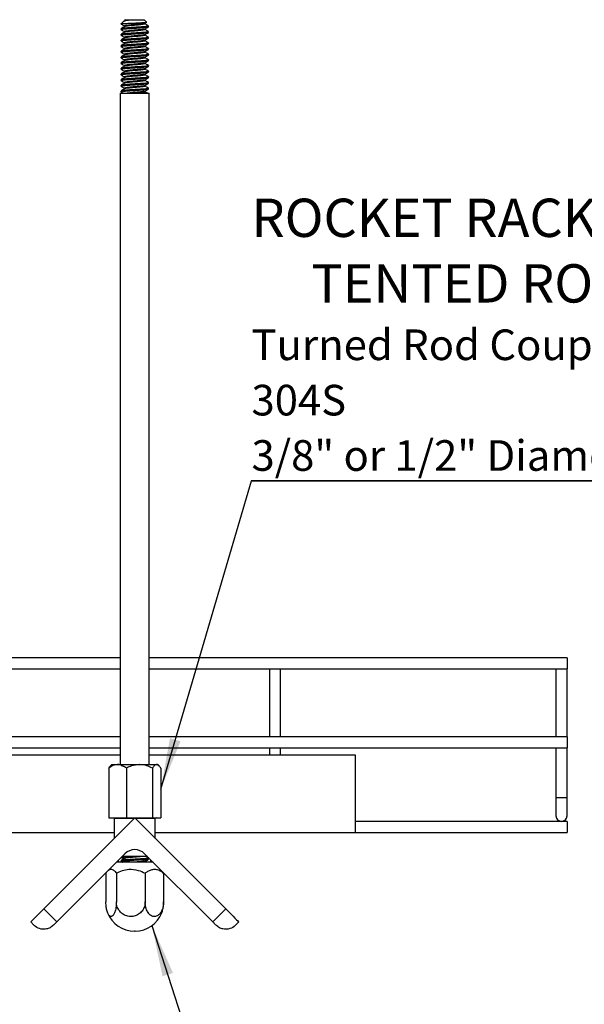
# Model space of a CAD drawing. Units: inches. Extents: x 0.5 to 11.3, y 0.5 to 8.2.
# Drawn here: x 7.9 to 9.5, y 3.7 to 6.3 of the extents above; entities that cross this region are included whole.
import ezdxf

# ---------------------------------------------------------------- set-up
doc = ezdxf.new("R2010")
doc.units = ezdxf.units.IN
doc.header["$MEASUREMENT"] = 0
doc.linetypes.add('SLD-Solid', pattern=[0])
doc.layers.add('FORMAT', color=7, linetype='SLD-Solid')
doc.styles.add('SLDTEXTSTYLE0', font='TXT', dxfattribs={"width": 0.7})

# ---------------------------------------------------------------- blocks, each defined once
blk = doc.blocks.new('SW_NOTE_0_11')
at = {"layer": 'FORMAT', "color": 0}
for p, q in [((-0.0005, -0.6332), (1.775, -0.6332)), ((1.775, -0.6332), (-0.0005, -0.6332)), ((-0.0005, -0.6332), (1.775, -0.6332)), ((1.775, -0.6332), (-0.0005, -0.6332)), ((-0.0005, -0.6332), (1.775, -0.6332)), ((1.775, -0.6332), (-0.0005, -0.6332))]:
    blk.add_line(p, q, dxfattribs=at)
at = {"layer": 'FORMAT', "color": 0, "attachment_point": 1, "style": 'SLDTEXTSTYLE0'}
for s, insert, char_height in [('ROCKET RACK', (0, 0.1343), 0.104167), ('TENTED ROD COUPLING', (0.1628, -0.044), 0.104167), ('Turned Rod Coupling for Tented Mount', (0, -0.2213), 0.083333), ('304S', (0, -0.3718), 0.08333), ('3/8" or 1/2" Diameters', (0, -0.5223), 0.083333)]:
    blk.add_mtext(s, dxfattribs=dict(at, insert=insert, char_height=char_height))

msp = doc.modelspace()

# ---------------------------------------------------------------- linework, layer by layer
at = {"color": 7, "linetype": 'SLD-Solid', "lineweight": 25}
for p, q in [((8.2042, 6.3441), (8.2026, 6.3425)), ((8.2042, 6.3441), (8.2473, 6.3441)), ((8.2473, 6.3441), (8.2561, 6.3441)), ((8.2625, 6.3377), (8.2561, 6.3441)), ((8.1926, 6.3192), (8.1926, 6.3173)), ((8.1977, 6.3376), (8.1929, 6.3328)), ((8.203, 6.3408), (8.199, 6.3384)), ((8.2026, 6.3423), (8.2026, 6.3406)), ((8.2026, 6.3269), (8.2026, 6.3252)), ((8.2027, 6.3424), (8.2028, 6.3425)), ((8.2576, 6.3327), (8.2576, 6.3344)), ((8.2576, 6.3173), (8.2576, 6.319)), ((8.2676, 6.325), (8.2676, 6.3269)), ((8.1926, 6.3038), (8.1926, 6.3019)), ((8.2026, 6.3115), (8.2026, 6.3098)), ((8.2026, 6.2961), (8.2026, 6.2944)), ((8.2576, 6.3019), (8.2576, 6.3036)), ((8.2676, 6.3096), (8.2676, 6.3115)), ((8.2676, 6.2942), (8.2676, 6.2961)), ((8.1926, 6.2884), (8.1926, 6.2865)), ((8.1926, 6.2731), (8.1926, 6.2711)), ((8.2026, 6.2807), (8.2026, 6.279)), ((8.2026, 6.2654), (8.2026, 6.2636)), ((8.2576, 6.2865), (8.2576, 6.2883)), ((8.2576, 6.2711), (8.2576, 6.2729)), ((8.2676, 6.2788), (8.2676, 6.2808)), ((8.2676, 6.2634), (8.2676, 6.2654)), ((8.1926, 6.2577), (8.1926, 6.2558)), ((8.1926, 6.2423), (8.1926, 6.2404)), ((8.2026, 6.25), (8.2026, 6.2483)), ((8.2576, 6.2557), (8.2576, 6.2575)), ((8.2576, 6.2404), (8.2576, 6.2421)), ((8.2676, 6.2481), (8.2676, 6.25)), ((8.1926, 6.2269), (8.1926, 6.225)), ((8.1926, 6.2115), (8.1926, 6.2096)), ((8.2026, 6.2346), (8.2026, 6.2329)), ((8.2026, 6.2192), (8.2026, 6.2175)), ((8.2576, 6.225), (8.2576, 6.2267)), ((8.2576, 6.2096), (8.2576, 6.2113)), ((8.2676, 6.2327), (8.2676, 6.2346)), ((8.2676, 6.2173), (8.2676, 6.2192)), ((8.1926, 6.1961), (8.1926, 6.1942)), ((8.2026, 6.2038), (8.2026, 6.2021)), ((8.2026, 6.1884), (8.2026, 6.1867)), ((8.2576, 6.1942), (8.2576, 6.1959)), ((8.2676, 6.2019), (8.2676, 6.2038)), ((8.2676, 6.1865), (8.2676, 6.1884)), ((8.1926, 6.1808), (8.1926, 6.1788)), ((8.1926, 6.1654), (8.1926, 6.1634)), ((8.2026, 6.1731), (8.2026, 6.1713)), ((8.2026, 6.1577), (8.2026, 6.156)), ((8.2576, 6.1788), (8.2576, 6.1806)), ((8.2576, 6.1634), (8.2576, 6.1652)), ((8.2676, 6.1711), (8.2676, 6.1731)), ((8.2676, 6.1558), (8.2676, 6.1577)), ((8.1906, 6.1441), (8.1906, 4.3191)), ((8.1906, 6.1441), (8.2562, 6.1441)), ((8.1926, 6.15), (8.1926, 6.1481)), ((8.2562, 6.1441), (8.2696, 6.1441)), ((8.2576, 6.1481), (8.2576, 6.1498)), ((8.2696, 4.3191), (8.2696, 6.1441)), ((8.1906, 4.6097), (7.0551, 4.6097)), ((9.4051, 4.6097), (8.2696, 4.6097)), ((9.4051, 4.6097), (9.4051, 4.5797)), ((7.8483, 4.5797), (8.1906, 4.5797)), ((8.2696, 4.5797), (8.5967, 4.5797)), ((8.5967, 4.5797), (8.5967, 4.3947)), ((8.5967, 4.5797), (8.6117, 4.5797)), ((8.6117, 4.5797), (8.6267, 4.5797)), ((8.6267, 4.3947), (8.6267, 4.5797)), ((8.6267, 4.5797), (9.3751, 4.5797)), ((9.3751, 4.5797), (9.3751, 4.3947)), ((9.3751, 4.5797), (9.3901, 4.5797)), ((9.3901, 4.5797), (9.4051, 4.5797)), ((9.4051, 4.3947), (9.4051, 4.5797)), ((8.1906, 4.3947), (7.0551, 4.3947)), ((9.4051, 4.3947), (8.2696, 4.3947)), ((9.4051, 4.3947), (9.4051, 4.3647)), ((7.0551, 4.3647), (8.1906, 4.3647)), ((8.2696, 4.3647), (9.4051, 4.3647)), ((8.5967, 4.3647), (8.5967, 4.3447)), ((8.6267, 4.3447), (8.6267, 4.3647)), ((9.3751, 4.3647), (9.3751, 4.2297)), ((9.4051, 4.2297), (9.4051, 4.3647)), ((8.1906, 4.3447), (7.6301, 4.3447)), ((8.8301, 4.3447), (8.2696, 4.3447)), ((8.8301, 4.2397), (8.8301, 4.3447)), ((8.1676, 4.3191), (8.1643, 4.3157)), ((8.1676, 4.3191), (8.1834, 4.3191)), ((8.1834, 4.3191), (8.2427, 4.3191)), ((8.193, 4.317), (8.1958, 4.3153)), ((8.2427, 4.3191), (8.2895, 4.3191)), ((8.2895, 4.3191), (8.2926, 4.3191)), ((8.296, 4.3157), (8.2926, 4.3191)), ((8.1595, 4.3094), (8.1595, 4.1741)), ((8.2074, 4.3094), (8.2074, 4.1741)), ((8.2781, 4.3094), (8.2781, 4.1741)), ((8.3008, 4.3094), (8.3008, 4.1741)), ((8.8301, 4.1347), (8.8301, 4.2397)), ((9.3751, 4.2297), (9.3751, 4.1797)), ((9.4051, 4.1797), (9.4051, 4.2297)), ((8.2301, 4.1741), (7.9827, 3.9266)), ((8.1595, 4.1741), (8.2074, 4.1741)), ((8.1743, 4.1721), (8.1743, 4.1183)), ((8.2074, 4.1741), (8.2781, 4.1741)), ((8.2301, 4.1741), (8.4776, 3.9266)), ((8.2781, 4.1741), (8.3008, 4.1741)), ((8.2859, 4.1183), (8.2859, 4.1721)), ((9.4051, 4.1647), (8.8301, 4.1647)), ((9.4051, 4.1647), (9.4051, 4.1347)), ((7.6301, 4.1347), (8.1743, 4.1347)), ((8.2859, 4.1347), (8.8301, 4.1347)), ((8.8301, 4.1347), (9.4051, 4.1347)), ((8.018, 3.8912), (8.2036, 4.0768)), ((8.2414, 4.0691), (8.1955, 4.0691)), ((8.2646, 4.0691), (8.2414, 4.0691)), ((8.4423, 3.8912), (8.2567, 4.0768)), ((8.2801, 4.0534), (8.1801, 4.0534)), ((8.1861, 4.0534), (8.1861, 4.0593)), ((8.1926, 4.0577), (8.1926, 4.0558)), ((8.1926, 4.0558), (8.1926, 4.0552)), ((8.1928, 4.055), (8.1956, 4.0534)), ((8.193, 4.0554), (8.1965, 4.0534)), ((8.2008, 4.063), (8.2008, 4.0625)), ((8.2026, 4.0654), (8.2026, 4.0636)), ((8.2576, 4.0557), (8.2576, 4.0575)), ((8.2576, 4.0561), (8.259, 4.0566)), ((8.2621, 4.0534), (8.2576, 4.056)), ((8.2589, 4.055), (8.2595, 4.0552)), ((8.2595, 4.0552), (8.2595, 4.0566)), ((8.2628, 4.0534), (8.2595, 4.0553)), ((8.2666, 4.0627), (8.2676, 4.063)), ((8.2676, 4.0634), (8.2676, 4.0654)), ((8.2676, 4.0614), (8.2676, 4.063)), ((8.2736, 4.0534), (8.2736, 4.0599)), ((8.2742, 4.0534), (8.2742, 4.0593)), ((8.1517, 4.024), (8.1517, 3.9458)), ((8.1801, 4.024), (8.1801, 3.9458)), ((8.2585, 4.024), (8.2585, 3.9458)), ((8.3085, 4.024), (8.3038, 4.0295)), ((8.3085, 4.024), (8.3085, 3.9458)), ((7.9473, 3.8912), (7.9827, 3.9266)), ((7.9827, 3.9266), (8.018, 3.8912)), ((8.4423, 3.8912), (8.4776, 3.9266)), ((7.9561, 3.8824), (7.9473, 3.8912)), ((8.513, 3.8912), (8.5041, 3.8824)), ((8.2311, 3.8659), (8.2291, 3.8659))]:
    msp.add_line(p, q, dxfattribs=at)
at = {"color": 8, "linetype": 'SLD-Solid', "lineweight": 25}
for p, q in [((9.3751, 4.2297), (9.3901, 4.2297)), ((9.3901, 4.2297), (9.4051, 4.2297)), ((8.2281, 4.1721), (8.1743, 4.1721)), ((8.2414, 4.1721), (8.2321, 4.1721)), ((8.2859, 4.1721), (8.2414, 4.1721))]:
    msp.add_line(p, q, dxfattribs=at)
at = {"color": 7, "linetype": 'SLD-Solid', "lineweight": 25, "flags": 128}
for points in [[(8.4776, 3.9266), (8.4845, 3.9197), (8.4912, 3.9131), (8.4973, 3.9069), (8.5026, 3.9016), (8.507, 3.8972), (8.5103, 3.8939), (8.5123, 3.8919), (8.513, 3.8912)], [(8.018, 3.8912), (8.0169, 3.8901), (8.0158, 3.889), (8.0147, 3.8879), (8.0136, 3.8868), (8.0124, 3.8857), (8.0113, 3.8846), (8.0103, 3.8835), (8.0092, 3.8824)], [(8.4511, 3.8824), (8.45, 3.8835), (8.4489, 3.8846), (8.4478, 3.8857), (8.4467, 3.8868), (8.4456, 3.8879), (8.4445, 3.889), (8.4434, 3.8901), (8.4423, 3.8912)]]:
    msp.add_lwpolyline(points, dxfattribs=at)
at = {"color": 7, "linetype": 'SLD-Solid', "lineweight": 25}
for centre, radius, start, end in [((9.3901, 4.1797), 0.015, 180, 270), ((9.3901, 4.1797), 0.015, 270, 0), ((8.1723, 4.1721), 0.002, 0, 90), ((8.2879, 4.1721), 0.002, 90, 180), ((8.2301, 4.0503), 0.0375, 45, 135), ((8.2308, 3.9458), 0.08, 201.585, 268.8437), ((8.2295, 3.9458), 0.08, 271.1563, 338.3145)]:
    msp.add_arc(centre, radius, start, end, dxfattribs=at)
for points, knots in [([(8.1934, 6.3323), (8.1931, 6.3324), (8.1928, 6.3325), (8.1927, 6.3325), (8.1927, 6.3325)], [0, 0, 0, 0, 0.8301642, 1, 1, 1, 1]), ([(8.203, 6.3254), (8.2013, 6.3244), (8.1979, 6.3224), (8.1946, 6.3205), (8.1929, 6.3195)], [0, 0, 0, 0, 0.49962, 1, 1, 1, 1]), ([(8.193, 6.3326), (8.1933, 6.3328), (8.194, 6.3331), (8.2, 6.3336), (8.2092, 6.3341), (8.2207, 6.3347), (8.2329, 6.3352), (8.2444, 6.3357), (8.254, 6.3363), (8.2602, 6.3368), (8.2631, 6.3372), (8.2624, 6.3374), (8.2622, 6.3375)], [0, 0, 0, 0, 0.094464, 0.208299, 0.322213, 0.432555, 0.541411, 0.650335, 0.755999, 0.859878, 0.963812, 1, 1, 1, 1]), ([(8.193, 6.3323), (8.1947, 6.3314), (8.1979, 6.3295), (8.2011, 6.3276), (8.2026, 6.3267)], [0, 0, 0, 0, 0.518828, 1, 1, 1, 1]), ([(8.2672, 6.3269), (8.2673, 6.3268), (8.2682, 6.3265), (8.2643, 6.3258), (8.2556, 6.3248), (8.2425, 6.3238), (8.2276, 6.323), (8.2131, 6.3219), (8.2013, 6.321), (8.1938, 6.3201), (8.1933, 6.3195), (8.1931, 6.3192)], [0, 0, 0, 0, 0.0221185, 0.1444207, 0.2706713, 0.3969205, 0.519224, 0.6465815, 0.7706716, 0.8947584, 1, 1, 1, 1]), ([(8.1931, 6.3173), (8.1933, 6.3176), (8.1938, 6.3182), (8.2013, 6.3191), (8.2131, 6.32), (8.2276, 6.321), (8.2425, 6.3219), (8.2556, 6.3229), (8.2643, 6.3239), (8.2682, 6.3245), (8.2673, 6.3249), (8.2672, 6.325)], [0, 0, 0, 0, 0.105242, 0.229328, 0.353419, 0.480776, 0.60308, 0.729329, 0.855579, 0.977882, 1, 1, 1, 1]), ([(8.2127, 6.3425), (8.2101, 6.3419), (8.205, 6.3408), (8.1997, 6.339), (8.1984, 6.3379), (8.1978, 6.3374)], [0, 0, 0, 0, 0.342985, 0.6963, 1, 1, 1, 1]), ([(8.2571, 6.3343), (8.2565, 6.334), (8.2553, 6.3335), (8.2487, 6.3325), (8.2392, 6.3315), (8.2283, 6.3307), (8.2177, 6.3296), (8.2095, 6.3287), (8.2045, 6.328), (8.2027, 6.3273), (8.2027, 6.327), (8.2027, 6.3269)], [0, 0, 0, 0, 0.104858, 0.236705, 0.368556, 0.496255, 0.629271, 0.758845, 0.86148, 0.96765, 1, 1, 1, 1]), ([(8.2571, 6.3189), (8.2565, 6.3186), (8.2553, 6.3181), (8.2487, 6.3172), (8.2392, 6.3161), (8.2283, 6.3153), (8.2177, 6.3142), (8.2095, 6.3134), (8.2045, 6.3126), (8.2027, 6.3119), (8.2027, 6.3116), (8.2027, 6.3115)], [0, 0, 0, 0, 0.104858, 0.236705, 0.368556, 0.496255, 0.629271, 0.758845, 0.86148, 0.96765, 1, 1, 1, 1]), ([(8.2028, 6.3425), (8.2029, 6.3425), (8.2035, 6.3425), (8.2061, 6.3425), (8.2103, 6.3425), (8.2127, 6.3425)], [0, 0, 0, 0, 0.178221, 0.53736, 1, 1, 1, 1]), ([(8.2127, 6.3425), (8.2116, 6.3424), (8.2079, 6.342), (8.204, 6.3414), (8.2036, 6.3409), (8.2035, 6.3408)], [0, 0, 0, 0, 0.223553, 0.755784, 1, 1, 1, 1]), ([(8.2573, 6.3327), (8.2574, 6.3326), (8.2581, 6.3322), (8.2552, 6.3316), (8.2488, 6.3306), (8.2392, 6.3296), (8.2291, 6.3288), (8.2199, 6.3279), (8.2136, 6.3272), (8.2079, 6.3266), (8.204, 6.326), (8.2036, 6.3255), (8.2035, 6.3254)], [0, 0, 0, 0, 0.022611, 0.151082, 0.283727, 0.416376, 0.544847, 0.650356, 0.755068, 0.809824, 0.940184, 1, 1, 1, 1]), ([(8.2573, 6.3173), (8.2574, 6.3172), (8.2581, 6.3168), (8.2552, 6.3162), (8.2488, 6.3152), (8.2392, 6.3142), (8.2291, 6.3134), (8.2199, 6.3125), (8.2136, 6.3119), (8.2079, 6.3112), (8.204, 6.3106), (8.2036, 6.3101), (8.2035, 6.31)], [0, 0, 0, 0, 0.022611, 0.151082, 0.283727, 0.416376, 0.544847, 0.650356, 0.755068, 0.809824, 0.940184, 1, 1, 1, 1]), ([(8.2574, 6.3342), (8.259, 6.3352), (8.2608, 6.3362), (8.2625, 6.3373), (8.2626, 6.3373)], [0, 0, 0, 0, 0.958456, 1, 1, 1, 1]), ([(8.2574, 6.3189), (8.259, 6.3198), (8.2624, 6.3218), (8.2658, 6.3237), (8.2674, 6.3247)], [0, 0, 0, 0, 0.499457, 1, 1, 1, 1]), ([(8.2674, 6.3272), (8.2657, 6.3282), (8.2625, 6.3301), (8.2592, 6.332), (8.2576, 6.3329)], [0, 0, 0, 0, 0.516968, 1, 1, 1, 1]), ([(8.2674, 6.3118), (8.2657, 6.3128), (8.2625, 6.3147), (8.2592, 6.3166), (8.2576, 6.3175)], [0, 0, 0, 0, 0.516973, 1, 1, 1, 1]), ([(8.203, 6.31), (8.2013, 6.309), (8.1979, 6.3071), (8.1946, 6.3051), (8.1929, 6.3041)], [0, 0, 0, 0, 0.499615, 1, 1, 1, 1]), ([(8.203, 6.2946), (8.2013, 6.2936), (8.1979, 6.2917), (8.1946, 6.2897), (8.1929, 6.2887)], [0, 0, 0, 0, 0.499615, 1, 1, 1, 1]), ([(8.193, 6.317), (8.1947, 6.316), (8.1979, 6.3141), (8.2011, 6.3122), (8.2026, 6.3113)], [0, 0, 0, 0, 0.518828, 1, 1, 1, 1]), ([(8.193, 6.3016), (8.1947, 6.3006), (8.1979, 6.2987), (8.2011, 6.2968), (8.2026, 6.2959)], [0, 0, 0, 0, 0.518828, 1, 1, 1, 1]), ([(8.2672, 6.3115), (8.2673, 6.3115), (8.2682, 6.3111), (8.2643, 6.3105), (8.2556, 6.3095), (8.2425, 6.3085), (8.2276, 6.3076), (8.2131, 6.3065), (8.2013, 6.3056), (8.1938, 6.3047), (8.1933, 6.3041), (8.1931, 6.3038)], [0, 0, 0, 0, 0.022118, 0.144421, 0.270671, 0.39692, 0.519224, 0.646581, 0.770672, 0.894758, 1, 1, 1, 1]), ([(8.1931, 6.3019), (8.1933, 6.3022), (8.1938, 6.3028), (8.2013, 6.3037), (8.2131, 6.3046), (8.2276, 6.3057), (8.2425, 6.3065), (8.2556, 6.3075), (8.2643, 6.3085), (8.2682, 6.3092), (8.2673, 6.3095), (8.2672, 6.3096)], [0, 0, 0, 0, 0.1052416, 0.2293284, 0.3534185, 0.4807761, 0.6030796, 0.7293288, 0.8555793, 0.9778816, 1, 1, 1, 1]), ([(8.2672, 6.2961), (8.2673, 6.2961), (8.2682, 6.2957), (8.2643, 6.2951), (8.2556, 6.2941), (8.2425, 6.2931), (8.2276, 6.2922), (8.2131, 6.2912), (8.2013, 6.2902), (8.1938, 6.2893), (8.1933, 6.2887), (8.1931, 6.2884)], [0, 0, 0, 0, 0.022119, 0.144421, 0.270671, 0.39692, 0.519224, 0.646581, 0.770672, 0.894758, 1, 1, 1, 1]), ([(8.1931, 6.2865), (8.1933, 6.2868), (8.1938, 6.2874), (8.2013, 6.2883), (8.2131, 6.2892), (8.2276, 6.2903), (8.2425, 6.2911), (8.2556, 6.2921), (8.2643, 6.2932), (8.2682, 6.2938), (8.2673, 6.2942), (8.2672, 6.2942)], [0, 0, 0, 0, 0.105242, 0.229328, 0.353419, 0.480776, 0.60308, 0.729329, 0.855579, 0.977881, 1, 1, 1, 1]), ([(8.2571, 6.3035), (8.2565, 6.3033), (8.2553, 6.3027), (8.2487, 6.3018), (8.2392, 6.3008), (8.2283, 6.2999), (8.2177, 6.2988), (8.2095, 6.298), (8.2045, 6.2972), (8.2027, 6.2966), (8.2027, 6.2962), (8.2027, 6.2961)], [0, 0, 0, 0, 0.104858, 0.236705, 0.368556, 0.496255, 0.629271, 0.758845, 0.86148, 0.96765, 1, 1, 1, 1]), ([(8.2573, 6.3019), (8.2574, 6.3018), (8.2581, 6.3015), (8.2552, 6.3008), (8.2488, 6.2998), (8.2392, 6.2988), (8.2291, 6.298), (8.2199, 6.2972), (8.2136, 6.2965), (8.2079, 6.2958), (8.204, 6.2952), (8.2036, 6.2948), (8.2035, 6.2946)], [0, 0, 0, 0, 0.022611, 0.151082, 0.283727, 0.416376, 0.544847, 0.650356, 0.755069, 0.809824, 0.940184, 1, 1, 1, 1]), ([(8.2574, 6.3035), (8.259, 6.3044), (8.2624, 6.3064), (8.2658, 6.3084), (8.2674, 6.3093)], [0, 0, 0, 0, 0.499457, 1, 1, 1, 1]), ([(8.2574, 6.2881), (8.259, 6.2891), (8.2624, 6.291), (8.2658, 6.293), (8.2674, 6.294)], [0, 0, 0, 0, 0.499447, 1, 1, 1, 1]), ([(8.2674, 6.2964), (8.2657, 6.2974), (8.2625, 6.2993), (8.2592, 6.3012), (8.2576, 6.3021)], [0, 0, 0, 0, 0.516973, 1, 1, 1, 1]), ([(8.203, 6.2792), (8.2013, 6.2782), (8.1979, 6.2763), (8.1946, 6.2743), (8.1929, 6.2734)], [0, 0, 0, 0, 0.499615, 1, 1, 1, 1]), ([(8.203, 6.2638), (8.2013, 6.2629), (8.1979, 6.2609), (8.1946, 6.2589), (8.1929, 6.258)], [0, 0, 0, 0, 0.49962, 1, 1, 1, 1]), ([(8.193, 6.2862), (8.1947, 6.2852), (8.1979, 6.2833), (8.2011, 6.2815), (8.2026, 6.2806)], [0, 0, 0, 0, 0.518828, 1, 1, 1, 1]), ([(8.193, 6.2708), (8.1947, 6.2698), (8.1979, 6.268), (8.2011, 6.2661), (8.2026, 6.2652)], [0, 0, 0, 0, 0.518828, 1, 1, 1, 1]), ([(8.2672, 6.2808), (8.2673, 6.2807), (8.2682, 6.2803), (8.2643, 6.2797), (8.2556, 6.2787), (8.2425, 6.2777), (8.2276, 6.2768), (8.2131, 6.2758), (8.2013, 6.2748), (8.1938, 6.274), (8.1933, 6.2733), (8.1931, 6.2731)], [0, 0, 0, 0, 0.022119, 0.144421, 0.270671, 0.39692, 0.519224, 0.646581, 0.770672, 0.894758, 1, 1, 1, 1]), ([(8.1931, 6.2711), (8.1933, 6.2714), (8.1938, 6.272), (8.2013, 6.2729), (8.2131, 6.2738), (8.2276, 6.2749), (8.2425, 6.2758), (8.2556, 6.2768), (8.2643, 6.2778), (8.2682, 6.2784), (8.2673, 6.2788), (8.2672, 6.2788)], [0, 0, 0, 0, 0.105242, 0.229328, 0.353419, 0.480776, 0.60308, 0.729329, 0.855579, 0.977881, 1, 1, 1, 1]), ([(8.2672, 6.2654), (8.2673, 6.2653), (8.2682, 6.2649), (8.2643, 6.2643), (8.2556, 6.2633), (8.2425, 6.2623), (8.2276, 6.2614), (8.2131, 6.2604), (8.2013, 6.2595), (8.1938, 6.2586), (8.1933, 6.258), (8.1931, 6.2577)], [0, 0, 0, 0, 0.022119, 0.144421, 0.270671, 0.396921, 0.519224, 0.646581, 0.770672, 0.894758, 1, 1, 1, 1]), ([(8.1931, 6.2558), (8.1933, 6.256), (8.1938, 6.2567), (8.2013, 6.2575), (8.2131, 6.2585), (8.2276, 6.2595), (8.2425, 6.2604), (8.2556, 6.2614), (8.2643, 6.2624), (8.2682, 6.263), (8.2673, 6.2634), (8.2672, 6.2634)], [0, 0, 0, 0, 0.1052416, 0.2293283, 0.3534184, 0.4807759, 0.6030795, 0.7293288, 0.8555793, 0.9778815, 1, 1, 1, 1]), ([(8.2571, 6.2881), (8.2565, 6.2879), (8.2553, 6.2873), (8.2487, 6.2864), (8.2392, 6.2854), (8.2283, 6.2845), (8.2177, 6.2835), (8.2095, 6.2826), (8.2045, 6.2818), (8.2027, 6.2812), (8.2027, 6.2808), (8.2027, 6.2807)], [0, 0, 0, 0, 0.104858, 0.236705, 0.368556, 0.496255, 0.629271, 0.758845, 0.86148, 0.96765, 1, 1, 1, 1]), ([(8.2571, 6.2727), (8.2565, 6.2725), (8.2553, 6.2719), (8.2487, 6.271), (8.2392, 6.27), (8.2283, 6.2691), (8.2177, 6.2681), (8.2095, 6.2672), (8.2045, 6.2664), (8.2027, 6.2658), (8.2027, 6.2654), (8.2027, 6.2654)], [0, 0, 0, 0, 0.1048578, 0.2367051, 0.3685563, 0.4962547, 0.6292706, 0.7588452, 0.8614804, 0.9676501, 1, 1, 1, 1]), ([(8.2573, 6.2865), (8.2574, 6.2865), (8.2581, 6.2861), (8.2552, 6.2855), (8.2488, 6.2845), (8.2392, 6.2835), (8.2291, 6.2826), (8.2199, 6.2818), (8.2136, 6.2811), (8.2079, 6.2804), (8.204, 6.2799), (8.2036, 6.2794), (8.2035, 6.2792)], [0, 0, 0, 0, 0.022612, 0.151082, 0.283727, 0.416376, 0.544848, 0.650356, 0.755069, 0.809824, 0.940184, 1, 1, 1, 1]), ([(8.2573, 6.2711), (8.2574, 6.2711), (8.2581, 6.2707), (8.2552, 6.2701), (8.2488, 6.2691), (8.2392, 6.2681), (8.2291, 6.2673), (8.2199, 6.2664), (8.2136, 6.2657), (8.2079, 6.2651), (8.204, 6.2645), (8.2036, 6.264), (8.2035, 6.2638)], [0, 0, 0, 0, 0.022611, 0.151082, 0.283727, 0.416376, 0.544848, 0.650356, 0.755068, 0.809824, 0.940184, 1, 1, 1, 1]), ([(8.2574, 6.2727), (8.259, 6.2737), (8.2624, 6.2756), (8.2658, 6.2776), (8.2674, 6.2786)], [0, 0, 0, 0, 0.499447, 1, 1, 1, 1]), ([(8.2674, 6.281), (8.2657, 6.282), (8.2625, 6.2839), (8.2592, 6.2858), (8.2576, 6.2867)], [0, 0, 0, 0, 0.516973, 1, 1, 1, 1]), ([(8.2674, 6.2657), (8.2657, 6.2666), (8.2625, 6.2685), (8.2592, 6.2704), (8.2576, 6.2713)], [0, 0, 0, 0, 0.516973, 1, 1, 1, 1]), ([(8.203, 6.2484), (8.2013, 6.2475), (8.1979, 6.2455), (8.1946, 6.2436), (8.1929, 6.2426)], [0, 0, 0, 0, 0.49962, 1, 1, 1, 1]), ([(8.193, 6.2554), (8.1947, 6.2544), (8.1979, 6.2526), (8.2011, 6.2507), (8.2026, 6.2498)], [0, 0, 0, 0, 0.518828, 1, 1, 1, 1]), ([(8.193, 6.24), (8.1947, 6.2391), (8.1979, 6.2372), (8.2011, 6.2353), (8.2026, 6.2344)], [0, 0, 0, 0, 0.518828, 1, 1, 1, 1]), ([(8.2672, 6.25), (8.2673, 6.2499), (8.2682, 6.2495), (8.2643, 6.2489), (8.2556, 6.2479), (8.2425, 6.2469), (8.2276, 6.246), (8.2131, 6.245), (8.2013, 6.2441), (8.1938, 6.2432), (8.1933, 6.2426), (8.1931, 6.2423)], [0, 0, 0, 0, 0.0221185, 0.1444207, 0.2706713, 0.3969205, 0.519224, 0.6465815, 0.7706716, 0.8947584, 1, 1, 1, 1]), ([(8.1931, 6.2404), (8.1933, 6.2407), (8.1938, 6.2413), (8.2013, 6.2422), (8.2131, 6.2431), (8.2276, 6.2441), (8.2425, 6.245), (8.2556, 6.246), (8.2643, 6.247), (8.2682, 6.2476), (8.2673, 6.248), (8.2672, 6.2481)], [0, 0, 0, 0, 0.105242, 0.229328, 0.353419, 0.480776, 0.60308, 0.729329, 0.855579, 0.977882, 1, 1, 1, 1]), ([(8.2571, 6.2573), (8.2565, 6.2571), (8.2553, 6.2565), (8.2487, 6.2556), (8.2392, 6.2546), (8.2283, 6.2537), (8.2177, 6.2527), (8.2095, 6.2518), (8.2045, 6.251), (8.2027, 6.2504), (8.2027, 6.2501), (8.2027, 6.25)], [0, 0, 0, 0, 0.104858, 0.236705, 0.368556, 0.496255, 0.629271, 0.758845, 0.86148, 0.96765, 1, 1, 1, 1]), ([(8.2571, 6.242), (8.2565, 6.2417), (8.2553, 6.2412), (8.2487, 6.2402), (8.2392, 6.2392), (8.2283, 6.2384), (8.2177, 6.2373), (8.2095, 6.2364), (8.2045, 6.2357), (8.2027, 6.235), (8.2027, 6.2347), (8.2027, 6.2346)], [0, 0, 0, 0, 0.104858, 0.236705, 0.368556, 0.496255, 0.629271, 0.758845, 0.86148, 0.96765, 1, 1, 1, 1]), ([(8.2573, 6.2557), (8.2574, 6.2557), (8.2581, 6.2553), (8.2552, 6.2547), (8.2488, 6.2537), (8.2392, 6.2527), (8.2291, 6.2519), (8.2199, 6.251), (8.2136, 6.2503), (8.2079, 6.2497), (8.204, 6.2491), (8.2036, 6.2486), (8.2035, 6.2484)], [0, 0, 0, 0, 0.022611, 0.151082, 0.283727, 0.416376, 0.544847, 0.650356, 0.755068, 0.809824, 0.940184, 1, 1, 1, 1]), ([(8.2573, 6.2404), (8.2574, 6.2403), (8.2581, 6.2399), (8.2552, 6.2393), (8.2488, 6.2383), (8.2392, 6.2373), (8.2291, 6.2365), (8.2199, 6.2356), (8.2136, 6.2349), (8.2079, 6.2343), (8.204, 6.2337), (8.2036, 6.2332), (8.2035, 6.2331)], [0, 0, 0, 0, 0.022611, 0.151082, 0.283727, 0.416376, 0.544847, 0.650356, 0.755068, 0.809824, 0.940184, 1, 1, 1, 1]), ([(8.2574, 6.2573), (8.259, 6.2583), (8.2624, 6.2603), (8.2658, 6.2622), (8.2674, 6.2632)], [0, 0, 0, 0, 0.499452, 1, 1, 1, 1]), ([(8.2574, 6.2419), (8.259, 6.2429), (8.2624, 6.2449), (8.2658, 6.2468), (8.2674, 6.2478)], [0, 0, 0, 0, 0.499457, 1, 1, 1, 1]), ([(8.2674, 6.2503), (8.2657, 6.2513), (8.2625, 6.2531), (8.2592, 6.255), (8.2576, 6.256)], [0, 0, 0, 0, 0.516968, 1, 1, 1, 1]), ([(8.2674, 6.2349), (8.2657, 6.2359), (8.2625, 6.2378), (8.2592, 6.2397), (8.2576, 6.2406)], [0, 0, 0, 0, 0.516973, 1, 1, 1, 1]), ([(8.203, 6.2331), (8.2013, 6.2321), (8.1979, 6.2301), (8.1946, 6.2282), (8.1929, 6.2272)], [0, 0, 0, 0, 0.499615, 1, 1, 1, 1]), ([(8.203, 6.2177), (8.2013, 6.2167), (8.1979, 6.2147), (8.1946, 6.2128), (8.1929, 6.2118)], [0, 0, 0, 0, 0.499615, 1, 1, 1, 1]), ([(8.193, 6.2246), (8.1947, 6.2237), (8.1979, 6.2218), (8.2011, 6.2199), (8.2026, 6.219)], [0, 0, 0, 0, 0.518828, 1, 1, 1, 1]), ([(8.2672, 6.2346), (8.2673, 6.2345), (8.2682, 6.2342), (8.2643, 6.2335), (8.2556, 6.2325), (8.2425, 6.2315), (8.2276, 6.2307), (8.2131, 6.2296), (8.2013, 6.2287), (8.1938, 6.2278), (8.1933, 6.2272), (8.1931, 6.2269)], [0, 0, 0, 0, 0.022118, 0.144421, 0.270671, 0.39692, 0.519224, 0.646581, 0.770672, 0.894758, 1, 1, 1, 1]), ([(8.1931, 6.225), (8.1933, 6.2253), (8.1938, 6.2259), (8.2013, 6.2268), (8.2131, 6.2277), (8.2276, 6.2287), (8.2425, 6.2296), (8.2556, 6.2306), (8.2643, 6.2316), (8.2682, 6.2322), (8.2673, 6.2326), (8.2672, 6.2327)], [0, 0, 0, 0, 0.1052416, 0.2293284, 0.3534185, 0.4807761, 0.6030796, 0.7293288, 0.8555793, 0.9778816, 1, 1, 1, 1]), ([(8.2672, 6.2192), (8.2673, 6.2192), (8.2682, 6.2188), (8.2643, 6.2182), (8.2556, 6.2171), (8.2425, 6.2161), (8.2276, 6.2153), (8.2131, 6.2142), (8.2013, 6.2133), (8.1938, 6.2124), (8.1933, 6.2118), (8.1931, 6.2115)], [0, 0, 0, 0, 0.022119, 0.144421, 0.270671, 0.39692, 0.519224, 0.646581, 0.770672, 0.894758, 1, 1, 1, 1]), ([(8.1931, 6.2096), (8.1933, 6.2099), (8.1938, 6.2105), (8.2013, 6.2114), (8.2131, 6.2123), (8.2276, 6.2134), (8.2425, 6.2142), (8.2556, 6.2152), (8.2643, 6.2162), (8.2682, 6.2168), (8.2673, 6.2172), (8.2672, 6.2173)], [0, 0, 0, 0, 0.105242, 0.229328, 0.353419, 0.480776, 0.60308, 0.729329, 0.855579, 0.977881, 1, 1, 1, 1]), ([(8.2571, 6.2266), (8.2565, 6.2263), (8.2553, 6.2258), (8.2487, 6.2248), (8.2392, 6.2238), (8.2283, 6.223), (8.2177, 6.2219), (8.2095, 6.2211), (8.2045, 6.2203), (8.2027, 6.2196), (8.2027, 6.2193), (8.2027, 6.2192)], [0, 0, 0, 0, 0.104858, 0.236705, 0.368556, 0.496255, 0.629271, 0.758845, 0.86148, 0.96765, 1, 1, 1, 1]), ([(8.2571, 6.2112), (8.2565, 6.2109), (8.2553, 6.2104), (8.2487, 6.2095), (8.2392, 6.2085), (8.2283, 6.2076), (8.2177, 6.2065), (8.2095, 6.2057), (8.2045, 6.2049), (8.2027, 6.2042), (8.2027, 6.2039), (8.2027, 6.2038)], [0, 0, 0, 0, 0.104858, 0.236705, 0.368556, 0.496255, 0.629271, 0.758845, 0.86148, 0.96765, 1, 1, 1, 1]), ([(8.2573, 6.225), (8.2574, 6.2249), (8.2581, 6.2245), (8.2552, 6.2239), (8.2488, 6.2229), (8.2392, 6.2219), (8.2291, 6.2211), (8.2199, 6.2202), (8.2136, 6.2196), (8.2079, 6.2189), (8.204, 6.2183), (8.2036, 6.2178), (8.2035, 6.2177)], [0, 0, 0, 0, 0.022611, 0.151082, 0.283727, 0.416376, 0.544847, 0.650356, 0.755069, 0.809824, 0.940184, 1, 1, 1, 1]), ([(8.2574, 6.2265), (8.259, 6.2275), (8.2624, 6.2295), (8.2658, 6.2314), (8.2674, 6.2324)], [0, 0, 0, 0, 0.499457, 1, 1, 1, 1]), ([(8.2574, 6.2112), (8.259, 6.2121), (8.2624, 6.2141), (8.2658, 6.2161), (8.2674, 6.217)], [0, 0, 0, 0, 0.499447, 1, 1, 1, 1]), ([(8.2674, 6.2195), (8.2657, 6.2205), (8.2625, 6.2224), (8.2592, 6.2243), (8.2576, 6.2252)], [0, 0, 0, 0, 0.516973, 1, 1, 1, 1]), ([(8.203, 6.2023), (8.2013, 6.2013), (8.1979, 6.1994), (8.1946, 6.1974), (8.1929, 6.1964)], [0, 0, 0, 0, 0.499615, 1, 1, 1, 1]), ([(8.203, 6.1869), (8.2013, 6.1859), (8.1979, 6.184), (8.1946, 6.182), (8.1929, 6.181)], [0, 0, 0, 0, 0.49962, 1, 1, 1, 1]), ([(8.193, 6.2093), (8.1947, 6.2083), (8.1979, 6.2064), (8.2011, 6.2045), (8.2026, 6.2036)], [0, 0, 0, 0, 0.518828, 1, 1, 1, 1]), ([(8.193, 6.1939), (8.1947, 6.1929), (8.1979, 6.191), (8.2011, 6.1892), (8.2026, 6.1883)], [0, 0, 0, 0, 0.518828, 1, 1, 1, 1]), ([(8.2672, 6.2038), (8.2673, 6.2038), (8.2682, 6.2034), (8.2643, 6.2028), (8.2556, 6.2018), (8.2425, 6.2008), (8.2276, 6.1999), (8.2131, 6.1988), (8.2013, 6.1979), (8.1938, 6.197), (8.1933, 6.1964), (8.1931, 6.1961)], [0, 0, 0, 0, 0.022119, 0.144421, 0.270671, 0.39692, 0.519224, 0.646581, 0.770672, 0.894758, 1, 1, 1, 1]), ([(8.1931, 6.1942), (8.1933, 6.1945), (8.1938, 6.1951), (8.2013, 6.196), (8.2131, 6.1969), (8.2276, 6.198), (8.2425, 6.1988), (8.2556, 6.1998), (8.2643, 6.2008), (8.2682, 6.2015), (8.2673, 6.2018), (8.2672, 6.2019)], [0, 0, 0, 0, 0.105242, 0.229328, 0.353419, 0.480776, 0.60308, 0.729329, 0.855579, 0.977881, 1, 1, 1, 1]), ([(8.2672, 6.1884), (8.2673, 6.1884), (8.2682, 6.188), (8.2643, 6.1874), (8.2556, 6.1864), (8.2425, 6.1854), (8.2276, 6.1845), (8.2131, 6.1835), (8.2013, 6.1825), (8.1938, 6.1817), (8.1933, 6.181), (8.1931, 6.1808)], [0, 0, 0, 0, 0.022119, 0.144421, 0.270671, 0.396921, 0.519224, 0.646581, 0.770672, 0.894758, 1, 1, 1, 1]), ([(8.1931, 6.1788), (8.1933, 6.1791), (8.1938, 6.1797), (8.2013, 6.1806), (8.2131, 6.1815), (8.2276, 6.1826), (8.2425, 6.1835), (8.2556, 6.1845), (8.2643, 6.1855), (8.2682, 6.1861), (8.2673, 6.1865), (8.2672, 6.1865)], [0, 0, 0, 0, 0.105242, 0.229328, 0.353418, 0.480776, 0.603079, 0.729329, 0.855579, 0.977881, 1, 1, 1, 1]), ([(8.2571, 6.1958), (8.2565, 6.1956), (8.2553, 6.195), (8.2487, 6.1941), (8.2392, 6.1931), (8.2283, 6.1922), (8.2177, 6.1912), (8.2095, 6.1903), (8.2045, 6.1895), (8.2027, 6.1889), (8.2027, 6.1885), (8.2027, 6.1884)], [0, 0, 0, 0, 0.1048578, 0.2367051, 0.3685563, 0.4962547, 0.6292706, 0.7588452, 0.8614804, 0.9676501, 1, 1, 1, 1]), ([(8.2573, 6.2096), (8.2574, 6.2095), (8.2581, 6.2092), (8.2552, 6.2085), (8.2488, 6.2075), (8.2392, 6.2065), (8.2291, 6.2057), (8.2199, 6.2048), (8.2136, 6.2042), (8.2079, 6.2035), (8.204, 6.2029), (8.2036, 6.2024), (8.2035, 6.2023)], [0, 0, 0, 0, 0.022612, 0.151082, 0.283727, 0.416376, 0.544848, 0.650356, 0.755069, 0.809824, 0.940184, 1, 1, 1, 1]), ([(8.2573, 6.1942), (8.2574, 6.1942), (8.2581, 6.1938), (8.2552, 6.1932), (8.2488, 6.1921), (8.2392, 6.1911), (8.2291, 6.1903), (8.2199, 6.1895), (8.2136, 6.1888), (8.2079, 6.1881), (8.204, 6.1875), (8.2036, 6.1871), (8.2035, 6.1869)], [0, 0, 0, 0, 0.022611, 0.151082, 0.283727, 0.416376, 0.544848, 0.650356, 0.755068, 0.809824, 0.940184, 1, 1, 1, 1]), ([(8.2574, 6.1958), (8.259, 6.1968), (8.2624, 6.1987), (8.2658, 6.2007), (8.2674, 6.2016)], [0, 0, 0, 0, 0.499447, 1, 1, 1, 1]), ([(8.2574, 6.1804), (8.259, 6.1814), (8.2624, 6.1833), (8.2658, 6.1853), (8.2674, 6.1863)], [0, 0, 0, 0, 0.499452, 1, 1, 1, 1]), ([(8.2674, 6.2041), (8.2657, 6.2051), (8.2625, 6.207), (8.2592, 6.2089), (8.2576, 6.2098)], [0, 0, 0, 0, 0.516973, 1, 1, 1, 1]), ([(8.2674, 6.1887), (8.2657, 6.1897), (8.2625, 6.1916), (8.2592, 6.1935), (8.2576, 6.1944)], [0, 0, 0, 0, 0.516973, 1, 1, 1, 1]), ([(8.203, 6.1715), (8.2013, 6.1705), (8.1979, 6.1686), (8.1946, 6.1666), (8.1929, 6.1657)], [0, 0, 0, 0, 0.49962, 1, 1, 1, 1]), ([(8.193, 6.1785), (8.1947, 6.1775), (8.1979, 6.1756), (8.2011, 6.1738), (8.2026, 6.1729)], [0, 0, 0, 0, 0.518828, 1, 1, 1, 1]), ([(8.193, 6.1631), (8.1947, 6.1621), (8.1979, 6.1603), (8.2011, 6.1584), (8.2026, 6.1575)], [0, 0, 0, 0, 0.518828, 1, 1, 1, 1]), ([(8.2672, 6.1731), (8.2673, 6.173), (8.2682, 6.1726), (8.2643, 6.172), (8.2556, 6.171), (8.2425, 6.17), (8.2276, 6.1691), (8.2131, 6.1681), (8.2013, 6.1672), (8.1938, 6.1663), (8.1933, 6.1657), (8.1931, 6.1654)], [0, 0, 0, 0, 0.0221185, 0.1444207, 0.2706713, 0.3969205, 0.519224, 0.6465815, 0.7706716, 0.8947584, 1, 1, 1, 1]), ([(8.1931, 6.1634), (8.1933, 6.1637), (8.1938, 6.1643), (8.2013, 6.1652), (8.2131, 6.1662), (8.2276, 6.1672), (8.2425, 6.1681), (8.2556, 6.1691), (8.2643, 6.1701), (8.2682, 6.1707), (8.2673, 6.1711), (8.2672, 6.1711)], [0, 0, 0, 0, 0.105242, 0.229328, 0.353419, 0.480776, 0.60308, 0.729329, 0.855579, 0.977882, 1, 1, 1, 1]), ([(8.2672, 6.1577), (8.2673, 6.1576), (8.2682, 6.1572), (8.2643, 6.1566), (8.2556, 6.1556), (8.2425, 6.1546), (8.2276, 6.1537), (8.2131, 6.1527), (8.2013, 6.1518), (8.1938, 6.1509), (8.1933, 6.1503), (8.1931, 6.15)], [0, 0, 0, 0, 0.022118, 0.144421, 0.270671, 0.39692, 0.519224, 0.646581, 0.770672, 0.894758, 1, 1, 1, 1]), ([(8.2571, 6.1804), (8.2565, 6.1802), (8.2553, 6.1796), (8.2487, 6.1787), (8.2392, 6.1777), (8.2283, 6.1768), (8.2177, 6.1758), (8.2095, 6.1749), (8.2045, 6.1741), (8.2027, 6.1735), (8.2027, 6.1731), (8.2027, 6.1731)], [0, 0, 0, 0, 0.104858, 0.236705, 0.368556, 0.496255, 0.629271, 0.758845, 0.86148, 0.96765, 1, 1, 1, 1]), ([(8.2571, 6.165), (8.2565, 6.1648), (8.2553, 6.1642), (8.2487, 6.1633), (8.2392, 6.1623), (8.2283, 6.1614), (8.2177, 6.1604), (8.2095, 6.1595), (8.2045, 6.1587), (8.2027, 6.1581), (8.2027, 6.1577), (8.2027, 6.1577)], [0, 0, 0, 0, 0.104858, 0.236705, 0.368556, 0.496255, 0.629271, 0.758845, 0.86148, 0.96765, 1, 1, 1, 1]), ([(8.2573, 6.1788), (8.2574, 6.1788), (8.2581, 6.1784), (8.2552, 6.1778), (8.2488, 6.1768), (8.2392, 6.1758), (8.2291, 6.175), (8.2199, 6.1741), (8.2136, 6.1734), (8.2079, 6.1728), (8.204, 6.1722), (8.2036, 6.1717), (8.2035, 6.1715)], [0, 0, 0, 0, 0.022611, 0.151082, 0.283727, 0.416376, 0.544847, 0.650356, 0.755068, 0.809824, 0.940184, 1, 1, 1, 1]), ([(8.2573, 6.1634), (8.2574, 6.1634), (8.2581, 6.163), (8.2552, 6.1624), (8.2488, 6.1614), (8.2392, 6.1604), (8.2291, 6.1596), (8.2199, 6.1587), (8.2136, 6.158), (8.2079, 6.1574), (8.204, 6.1568), (8.2036, 6.1563), (8.2035, 6.1561)], [0, 0, 0, 0, 0.022611, 0.151082, 0.283727, 0.416376, 0.544847, 0.650356, 0.755068, 0.809824, 0.940184, 1, 1, 1, 1]), ([(8.2574, 6.165), (8.259, 6.166), (8.2624, 6.1679), (8.2658, 6.1699), (8.2674, 6.1709)], [0, 0, 0, 0, 0.499452, 1, 1, 1, 1]), ([(8.2674, 6.1734), (8.2657, 6.1743), (8.2625, 6.1762), (8.2592, 6.1781), (8.2576, 6.179)], [0, 0, 0, 0, 0.516968, 1, 1, 1, 1]), ([(8.2674, 6.158), (8.2657, 6.1589), (8.2625, 6.1608), (8.2592, 6.1627), (8.2576, 6.1636)], [0, 0, 0, 0, 0.516973, 1, 1, 1, 1]), ([(8.203, 6.1561), (8.2013, 6.1552), (8.1979, 6.1532), (8.1946, 6.1513), (8.1929, 6.1503)], [0, 0, 0, 0, 0.499615, 1, 1, 1, 1]), ([(8.193, 6.1477), (8.1947, 6.1468), (8.1968, 6.1455), (8.199, 6.1442), (8.1996, 6.1439)], [0, 0, 0, 0, 0.762499, 1, 1, 1, 1]), ([(8.1931, 6.1481), (8.1933, 6.1483), (8.1938, 6.149), (8.2013, 6.1498), (8.2131, 6.1508), (8.2276, 6.1518), (8.2425, 6.1527), (8.2556, 6.1537), (8.2643, 6.1547), (8.2682, 6.1553), (8.2673, 6.1557), (8.2672, 6.1558)], [0, 0, 0, 0, 0.1052416, 0.2293284, 0.3534185, 0.4807761, 0.6030796, 0.7293288, 0.8555793, 0.9778816, 1, 1, 1, 1]), ([(8.2571, 6.1496), (8.2565, 6.1494), (8.2553, 6.1489), (8.2487, 6.1479), (8.2392, 6.1469), (8.2283, 6.146), (8.2175, 6.145), (8.2121, 6.1444), (8.2095, 6.1441)], [0, 0, 0, 0, 0.138181, 0.311928, 0.48568, 0.65396, 0.829248, 1, 1, 1, 1]), ([(8.2573, 6.1481), (8.2574, 6.148), (8.2581, 6.1476), (8.2552, 6.147), (8.2488, 6.146), (8.2392, 6.145), (8.2318, 6.1444), (8.2282, 6.1441), (8.2281, 6.1441)], [0, 0, 0, 0, 0.041152, 0.274968, 0.516381, 0.757801, 0.991618, 1, 1, 1, 1]), ([(8.2574, 6.1496), (8.259, 6.1506), (8.2624, 6.1526), (8.2658, 6.1545), (8.2674, 6.1555)], [0, 0, 0, 0, 0.499457, 1, 1, 1, 1]), ([(8.2648, 6.1441), (8.264, 6.1446), (8.2616, 6.146), (8.2592, 6.1473), (8.2576, 6.1483)], [0, 0, 0, 0, 0.344606, 1, 1, 1, 1]), ([(8.1834, 4.3191), (8.1792, 4.3185), (8.1708, 4.3174), (8.1632, 4.3121), (8.1595, 4.3094)], [0, 0, 0, 0, 0.504004, 1, 1, 1, 1]), ([(8.1595, 4.3094), (8.161, 4.312), (8.1625, 4.3146), (8.1643, 4.3157), (8.1643, 4.3157)], [0, 0, 0, 0, 0.981934, 1, 1, 1, 1]), ([(8.2074, 4.3094), (8.2041, 4.3117), (8.1974, 4.3163), (8.1892, 4.3189), (8.1844, 4.319), (8.1834, 4.3191)], [0, 0, 0, 0, 0.432383, 0.879553, 1, 1, 1, 1]), ([(8.2427, 4.3191), (8.2355, 4.3183), (8.2231, 4.317), (8.212, 4.3116), (8.2074, 4.3094)], [0, 0, 0, 0, 0.590178, 1, 1, 1, 1]), ([(8.2781, 4.3094), (8.273, 4.3118), (8.2622, 4.3168), (8.2498, 4.319), (8.2431, 4.3191), (8.2427, 4.3191)], [0, 0, 0, 0, 0.453171, 0.969437, 1, 1, 1, 1]), ([(8.2895, 4.3191), (8.2875, 4.3185), (8.2835, 4.3174), (8.2799, 4.3121), (8.2781, 4.3094)], [0, 0, 0, 0, 0.504, 1, 1, 1, 1]), ([(8.3008, 4.3094), (8.2993, 4.3117), (8.2961, 4.3163), (8.2922, 4.3189), (8.2899, 4.319), (8.2895, 4.3191)], [0, 0, 0, 0, 0.4323875, 0.879559, 1, 1, 1, 1]), ([(8.1951, 4.0684), (8.1952, 4.0684), (8.1954, 4.0685), (8.1963, 4.0685), (8.1968, 4.0686)], [0, 0, 0, 0, 0.4383977, 1, 1, 1, 1]), ([(8.196, 4.0691), (8.1966, 4.0687), (8.1989, 4.0674), (8.2011, 4.0661), (8.2026, 4.0652)], [0, 0, 0, 0, 0.308894, 1, 1, 1, 1]), ([(8.2281, 4.0691), (8.2246, 4.0687), (8.2175, 4.0681), (8.209, 4.0671), (8.2035, 4.0663), (8.2031, 4.0656), (8.2029, 4.0654)], [0, 0, 0, 0, 0.257861, 0.517714, 0.77757, 1, 1, 1, 1]), ([(8.2483, 4.0691), (8.2453, 4.0687), (8.2393, 4.0681), (8.2283, 4.0672), (8.2176, 4.0662), (8.2091, 4.0652), (8.204, 4.0645), (8.2036, 4.064), (8.2034, 4.0638)], [0, 0, 0, 0, 0.1841871, 0.3625733, 0.5483878, 0.7293949, 0.9104037, 1, 1, 1, 1]), ([(8.2674, 4.0657), (8.2657, 4.0667), (8.2637, 4.0678), (8.2618, 4.0689), (8.2615, 4.0691)], [0, 0, 0, 0, 0.8661855, 1, 1, 1, 1]), ([(8.1934, 4.055), (8.193, 4.055), (8.1923, 4.0552), (8.1929, 4.0553), (8.1932, 4.0553)], [0, 0, 0, 0, 0.590012, 1, 1, 1, 1]), ([(8.2029, 4.0638), (8.2012, 4.0628), (8.1979, 4.0609), (8.1945, 4.0589), (8.1929, 4.058)], [0, 0, 0, 0, 0.499744, 1, 1, 1, 1]), ([(8.2672, 4.0654), (8.2673, 4.0653), (8.2682, 4.0649), (8.2643, 4.0643), (8.2556, 4.0633), (8.2425, 4.0623), (8.2276, 4.0614), (8.2131, 4.0604), (8.2014, 4.0595), (8.1938, 4.0586), (8.1933, 4.058), (8.193, 4.0577)], [0, 0, 0, 0, 0.0221178, 0.1444162, 0.2706629, 0.3969081, 0.5192079, 0.6465614, 0.7706477, 0.8925523, 1, 1, 1, 1]), ([(8.1931, 4.0558), (8.1933, 4.056), (8.1938, 4.0567), (8.2013, 4.0575), (8.2131, 4.0585), (8.2276, 4.0595), (8.2425, 4.0604), (8.2555, 4.0614), (8.2647, 4.0624), (8.2672, 4.063), (8.2676, 4.0633), (8.2674, 4.0634), (8.2673, 4.0634)], [0, 0, 0, 0, 0.1052361, 0.2293164, 0.3534, 0.4807508, 0.603048, 0.7292905, 0.8555345, 0.9778303, 0.9822133, 1, 1, 1, 1]), ([(8.1937, 4.067), (8.1948, 4.0663), (8.1971, 4.065), (8.1995, 4.0636), (8.2008, 4.0629)], [0, 0, 0, 0, 0.451546, 1, 1, 1, 1]), ([(8.2008, 4.063), (8.2008, 4.063), (8.2001, 4.0632), (8.2014, 4.0634), (8.2026, 4.0636)], [0, 0, 0, 0, 0.000821, 1, 1, 1, 1]), ([(8.2571, 4.0574), (8.2566, 4.0571), (8.2553, 4.0566), (8.2487, 4.0556), (8.2393, 4.0546), (8.2306, 4.0539), (8.226, 4.0535), (8.2247, 4.0534)], [0, 0, 0, 0, 0.196822, 0.43833, 0.679845, 0.913754, 1, 1, 1, 1]), ([(8.2573, 4.0557), (8.2574, 4.0557), (8.2581, 4.0553), (8.2551, 4.0547), (8.2506, 4.0539), (8.2462, 4.0535), (8.2452, 4.0534)], [0, 0, 0, 0, 0.069559, 0.461755, 0.866697, 1, 1, 1, 1]), ([(8.2574, 4.0573), (8.2591, 4.0583), (8.2624, 4.0603), (8.2658, 4.0622), (8.2675, 4.0632)], [0, 0, 0, 0, 0.499405, 1, 1, 1, 1]), ([(8.2594, 4.0566), (8.2608, 4.0573), (8.2635, 4.0589), (8.2662, 4.0605), (8.2676, 4.0613)], [0, 0, 0, 0, 0.499709, 1, 1, 1, 1]), ([(8.2627, 4.0604), (8.2635, 4.0605), (8.2671, 4.0608), (8.2674, 4.0612), (8.2676, 4.0614)], [0, 0, 0, 0, 0.202252, 1, 1, 1, 1]), ([(8.1517, 4.024), (8.1537, 4.0265), (8.1576, 4.0315), (8.165, 4.0358), (8.1729, 4.0332), (8.1779, 4.0268), (8.1801, 4.024)], [0, 0, 0, 0, 0.21646, 0.440317, 0.751908, 1, 1, 1, 1]), ([(8.1801, 4.024), (8.1855, 4.0265), (8.1964, 4.0315), (8.2167, 4.0358), (8.2384, 4.0332), (8.2524, 4.0268), (8.2585, 4.024)], [0, 0, 0, 0, 0.216459, 0.440319, 0.751907, 1, 1, 1, 1]), ([(8.2585, 4.024), (8.2609, 4.0258), (8.2662, 4.0297), (8.2749, 4.0337), (8.2844, 4.0352), (8.2938, 4.0331), (8.3019, 4.029), (8.3067, 4.0254), (8.3085, 4.024)], [0, 0, 0, 0, 0.1524891, 0.3342403, 0.515516, 0.6975147, 0.8800267, 1, 1, 1, 1]), ([(8.1801, 3.9458), (8.18, 3.9414), (8.1797, 3.9324), (8.1772, 3.9205), (8.1736, 3.9114), (8.1691, 3.9062), (8.1642, 3.9055), (8.1596, 3.9093), (8.1557, 3.9172), (8.1529, 3.9284), (8.1518, 3.9385), (8.1518, 3.9444), (8.1517, 3.9458)], [0, 0, 0, 0, 0.107578, 0.215173, 0.322922, 0.430287, 0.537205, 0.643869, 0.750661, 0.857855, 0.965477, 1, 1, 1, 1]), ([(8.2585, 3.9458), (8.2581, 3.9414), (8.2572, 3.9324), (8.2505, 3.9205), (8.2405, 3.9114), (8.228, 3.9062), (8.2147, 3.9055), (8.2018, 3.9093), (8.191, 3.9172), (8.1833, 3.9284), (8.1804, 3.9385), (8.1802, 3.9444), (8.1801, 3.9458)], [0, 0, 0, 0, 0.107578, 0.215173, 0.322922, 0.430286, 0.537204, 0.643869, 0.750659, 0.857855, 0.965477, 1, 1, 1, 1]), ([(8.3085, 3.9458), (8.3085, 3.9457), (8.3085, 3.9412), (8.3075, 3.9321), (8.3033, 3.9202), (8.2968, 3.9112), (8.2898, 3.9067), (8.2825, 3.9055), (8.2751, 3.9075), (8.2677, 3.9141), (8.262, 3.9242), (8.259, 3.9354), (8.2587, 3.9429), (8.2585, 3.9458)], [0, 0, 0, 0, 0.002443, 0.110366, 0.21829, 0.326006, 0.43333, 0.499999, 0.606816, 0.713626, 0.820641, 0.9281, 1, 1, 1, 1]), ([(8.3037, 3.9164), (8.304, 3.9168), (8.3055, 3.9198), (8.3073, 3.9286), (8.3085, 3.9385), (8.3085, 3.9444), (8.3085, 3.9458)], [0, 0, 0, 0, 0.072016, 0.470969, 0.871514, 1, 1, 1, 1]), ([(8.0092, 3.8824), (8.0062, 3.8799), (8.0002, 3.875), (7.9884, 3.8712), (7.9739, 3.8712), (7.9629, 3.8763), (7.9574, 3.8812), (7.9562, 3.8824), (7.9561, 3.8824)], [0, 0, 0, 0, 0.158401, 0.315754, 0.562514, 0.899074, 0.998372, 1, 1, 1, 1]), ([(8.5041, 3.8824), (8.5041, 3.8824), (8.5029, 3.8812), (8.4974, 3.8763), (8.4864, 3.8712), (8.4719, 3.8712), (8.4601, 3.875), (8.4541, 3.8799), (8.4511, 3.8824)], [0, 0, 0, 0, 0.001628, 0.100926, 0.437486, 0.684246, 0.841599, 1, 1, 1, 1])]:
    msp.add_open_spline(points, degree=3, knots=knots, dxfattribs=at)
at = {"layer": 'FORMAT', "color": 7}
for p, q in [((8.3008, 4.2522), (8.5471, 5.0901)), ((8.2769, 3.8814), (8.5857, 2.9238))]:
    msp.add_line(p, q, dxfattribs=at)
for points in [[(8.3008, 4.2522), (8.3547, 4.3823), (8.3259, 4.3908)], [(8.2769, 3.8814), (8.3056, 3.7435), (8.3341, 3.7527)]]:
    msp.add_solid(points, dxfattribs=at)

# ---------------------------------------------------------------- block references
at = {"layer": 'FORMAT'}
msp.add_blockref('SW_NOTE_0_11', (8.5475, 5.7233), dxfattribs=at)

doc.saveas('drawing.dxf')
